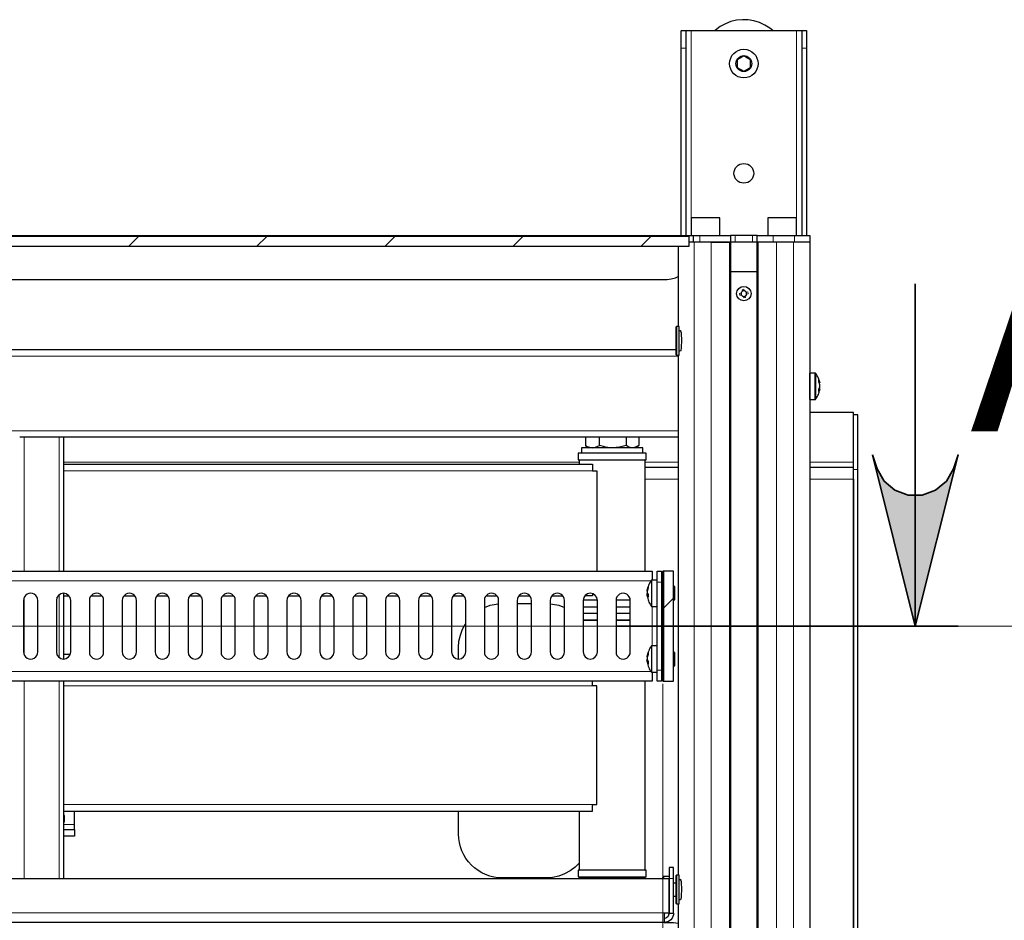
# Model space of a CAD drawing. Units: millimetres. Extents: x 8.8 to 25.4, y 35.5 to 47.2.
# Drawn here: x 22.1 to 23.5, y 44.1 to 45.4 of the extents above; entities that cross this region are included whole.
import ezdxf

# ---------------------------------------------------------------- set-up
doc = ezdxf.new("R2010")
doc.units = ezdxf.units.MM
for name, color, linetype in [('PDF _Геометрия', 7, 'Continuous'), ('PDF _Сплошная заливка', 7, 'Continuous'), ('PDF _Текст', 7, 'Continuous')]:
    doc.layers.add(name, color=color, linetype=linetype)
doc.styles.add('PDF Arial', font='arial.ttf')

msp = doc.modelspace()

# ---------------------------------------------------------------- hatches: boundary and pattern name
at = {"layer": 'PDF _Сплошная заливка', "transparency": 33554559}
h = msp.add_hatch(color=256, dxfattribs=at)
h.paths.add_polyline_path([(23.2706, 44.7722), (23.2769, 44.753), (23.2867, 44.7361), (23.3016, 44.7236), (23.3199, 44.7169), (23.3394, 44.7169), (23.3577, 44.7236), (23.3726, 44.7361), (23.3824, 44.753), (23.3887, 44.7722), (23.3296, 44.5359)], flags=0)
h.paths.add_polyline_path([(20.2921, 44.7722), (20.2984, 44.753), (20.3082, 44.7361), (20.3231, 44.7236), (20.3414, 44.7169), (20.3609, 44.7169), (20.3792, 44.7236), (20.3941, 44.7361), (20.4039, 44.753), (20.4102, 44.7722), (20.3511, 44.5359)], flags=0)

# ---------------------------------------------------------------- linework, layer by layer
at = {"layer": 'PDF _Геометрия', "lineweight": 25}
for points in [[(23.1332, 45.3576), (23.129, 45.3609), (23.1222, 45.3653), (23.1149, 45.3687), (23.1071, 45.3711), (23.0992, 45.3724), (23.0911, 45.3727), (23.083, 45.3719), (23.0752, 45.37), (23.0676, 45.3671), (23.0605, 45.3632), (23.054, 45.3584), (23.0531, 45.3576)], [(23.0068, 45.075), (23.0068, 45.3333), (23.0068, 45.3379), (23.0068, 45.3423), (23.0068, 45.3464), (23.0068, 45.35), (23.0068, 45.353), (23.0068, 45.3553), (23.0068, 45.3569), (23.0068, 45.3575), (23.0069, 45.3576), (23.013, 45.3576), (23.0129, 45.3575), (23.0129, 45.3569), (23.0129, 45.3553), (23.0129, 45.353), (23.0129, 45.35), (23.0129, 45.3464), (23.0129, 45.3423), (23.0129, 45.3379), (23.0129, 45.3333), (23.0129, 45.075)], [(23.013, 45.3576), (23.0133, 45.3576), (23.0138, 45.3576), (23.0146, 45.3576), (23.0155, 45.3576), (23.0165, 45.3576), (23.0177, 45.3576), (23.0189, 45.3576), (23.0202, 45.3576), (23.166, 45.3576), (23.1673, 45.3576), (23.1686, 45.3576), (23.1697, 45.3576), (23.1707, 45.3576), (23.1716, 45.3576), (23.1724, 45.3576), (23.1729, 45.3576), (23.1733, 45.3576)], [(23.1734, 45.075), (23.1734, 45.3333), (23.1734, 45.3379), (23.1734, 45.3423), (23.1734, 45.3464), (23.1734, 45.35), (23.1734, 45.353), (23.1734, 45.3553), (23.1734, 45.3569), (23.1734, 45.3575), (23.1733, 45.3576), (23.1794, 45.3576), (23.1794, 45.3575), (23.1794, 45.3569), (23.1794, 45.3553), (23.1794, 45.353), (23.1794, 45.35), (23.1794, 45.3464), (23.1794, 45.3423), (23.1794, 45.3379), (23.1794, 45.3333), (23.1794, 45.075)], [(23.0598, 45.075), (23.0598, 45.0992), (23.0597, 45.0992), (23.0589, 45.0992), (23.057, 45.0992), (23.0542, 45.0992), (23.0506, 45.0992), (23.0465, 45.0992), (23.0421, 45.0992), (23.0375, 45.0992), (23.0331, 45.0992), (23.029, 45.0992), (23.0256, 45.0992), (23.0229, 45.0992), (23.0212, 45.0992), (23.0204, 45.0992), (23.0204, 45.0992), (23.0204, 45.075)], [(23.1658, 45.075), (23.1658, 45.0992), (23.1655, 45.0992), (23.1642, 45.0992), (23.162, 45.0992), (23.1588, 45.0992), (23.155, 45.0992), (23.1507, 45.0992), (23.1462, 45.0992), (23.1417, 45.0992), (23.1374, 45.0992), (23.1335, 45.0992), (23.1304, 45.0992), (23.1281, 45.0992), (23.1267, 45.0992), (23.1264, 45.0992), (23.1264, 45.075)], [(23.0174, 45.0737), (23.0174, 45.0599), (22.0331, 45.0599), (22.0331, 45.0737)], [(23.0174, 45.075), (23.0235, 45.075), (23.0236, 45.075), (23.0241, 45.075), (23.025, 45.075), (23.0261, 45.075), (23.0275, 45.075), (23.0291, 45.075), (23.0308, 45.075), (23.0325, 45.075), (23.0749, 45.075), (23.0749, 45.0659), (23.0325, 45.0659), (23.0308, 45.0659), (23.0291, 45.0659), (23.0275, 45.0659), (23.0261, 45.0659), (23.025, 45.0659), (23.0241, 45.0659), (23.0236, 45.0659), (23.0235, 45.0659), (23.0235, 45.075)], [(23.1113, 45.075), (23.1112, 45.075), (23.1108, 45.075), (23.1103, 45.075), (23.1095, 45.075), (23.1086, 45.075), (23.1076, 45.075), (23.1064, 45.075), (23.1052, 45.075), (23.081, 45.075), (23.0798, 45.075), (23.0787, 45.075), (23.0776, 45.075), (23.0767, 45.075), (23.076, 45.075), (23.0754, 45.075), (23.0751, 45.075), (23.0749, 45.075)], [(23.1335, 45.0659), (23.1113, 45.0659), (23.1113, 45.075), (23.1335, 45.075), (23.1385, 45.075), (23.1434, 45.075), (23.148, 45.075), (23.1521, 45.075), (23.1558, 45.075), (23.1589, 45.075), (23.1613, 45.075), (23.1629, 45.075), (23.1693, 45.075), (23.1746, 45.075), (23.1787, 45.075), (23.1816, 45.075), (23.1834, 45.075), (23.184, 45.075), (23.184, 45.0659), (23.184, 39.7661)], [(23.0023, 45.0599), (23.0023, 44.9493)], [(23.0235, 45.0659), (23.0174, 45.0659)], [(23.0481, 45.0659), (23.0734, 45.0659)], [(23.1113, 39.892), (23.1113, 45.0659), (23.1112, 45.0659), (23.1108, 45.0659), (23.1103, 45.0659), (23.1095, 45.0659), (23.1086, 45.0659), (23.1076, 45.0659), (23.1064, 45.0659), (23.1052, 45.0659), (23.081, 45.0659), (23.0798, 45.0659), (23.0787, 45.0659), (23.0776, 45.0659), (23.0767, 45.0659), (23.076, 45.0659), (23.0754, 45.0659), (23.0751, 45.0659), (23.0749, 45.0659), (23.0749, 39.8758)], [(23.184, 45.0659), (23.1834, 45.0659), (23.1816, 45.0659), (23.1787, 45.0659), (23.1746, 45.0659), (23.1693, 45.0659), (23.1629, 45.0659), (23.1623, 45.0659), (23.1616, 45.0659), (23.1603, 45.0659), (23.1584, 45.0659), (23.1559, 45.0659), (23.153, 45.0659), (23.1496, 45.0659), (23.146, 45.0659), (23.1421, 45.0659), (23.1381, 45.0659), (23.1128, 45.0659)], [(23.1113, 45.025), (23.0749, 45.025)], [(20.7612, 45.0185), (20.7647, 45.0167), (20.7704, 45.015), (20.7763, 45.0144), (22.9871, 45.0144), (22.993, 45.015), (22.9987, 45.0167), (23.0023, 45.0185)], [(23.0001, 44.9493), (23.0001, 44.9491), (23.0001, 44.9479), (23.0001, 44.9457), (23.0001, 44.9426), (23.0001, 44.9388), (23.0001, 44.9345), (23.0001, 44.93), (23.0001, 44.9255), (23.0001, 44.9211), (23.0001, 44.9173), (23.0001, 44.9141), (23.0001, 44.9117), (23.0001, 44.9103), (23.0001, 44.91)], [(23.0059, 44.9433), (23.0039, 44.9433)], [(23.0051, 44.9433), (23.0052, 44.9437), (23.0055, 44.944), (23.0059, 44.9432), (23.0064, 44.9408), (23.0067, 44.9372), (23.0069, 44.9327), (23.007, 44.9279), (23.0068, 44.9233), (23.0065, 44.9194), (23.0061, 44.9167), (23.0056, 44.9153), (23.0052, 44.9157), (23.0051, 44.916)], [(20.7641, 44.9177), (22.9993, 44.9177)], [(23.0023, 44.91), (23.0023, 44.1922)], [(23.0039, 44.916), (23.0053, 44.916)], [(23.1979, 44.8628), (23.1978, 44.8624), (23.1976, 44.862), (23.1975, 44.8616), (23.1974, 44.8612), (23.1972, 44.8608), (23.197, 44.8604), (23.1968, 44.86), (23.1966, 44.8596), (23.1967, 44.86), (23.1967, 44.8604), (23.1967, 44.8608), (23.1967, 44.8613), (23.1967, 44.8617), (23.1967, 44.8621), (23.1967, 44.8626), (23.1966, 44.863), (23.1968, 44.8634), (23.197, 44.8638), (23.1972, 44.8642), (23.1974, 44.8646), (23.1975, 44.865), (23.1976, 44.8654), (23.1978, 44.8658), (23.1979, 44.8662), (23.1979, 44.8666), (23.1979, 44.8669), (23.1979, 44.8672), (23.1979, 44.8676), (23.1979, 44.8679), (23.1979, 44.8682), (23.1979, 44.8686), (23.1979, 44.8689), (23.1978, 44.8694), (23.1976, 44.8699), (23.1975, 44.8705), (23.1974, 44.871), (23.1972, 44.8715), (23.197, 44.8721), (23.1968, 44.8726), (23.1966, 44.8731), (23.1967, 44.8734), (23.1967, 44.8738), (23.1967, 44.8741), (23.1967, 44.8744), (23.1967, 44.8748), (23.1967, 44.8751), (23.1967, 44.8754), (23.1966, 44.8757), (23.1968, 44.8752), (23.197, 44.8747), (23.1972, 44.8742), (23.1974, 44.8736), (23.1975, 44.8731), (23.1976, 44.8726), (23.1978, 44.872), (23.1979, 44.8715), (23.1979, 44.8715), (23.1979, 44.8715), (23.1975, 44.8733), (23.1971, 44.875), (23.1966, 44.8767), (23.196, 44.8783), (23.1953, 44.8799), (23.1945, 44.8815), (23.1936, 44.883), (23.1926, 44.8844), (23.1925, 44.8846), (23.1924, 44.8847), (23.1922, 44.8848), (23.1921, 44.8849), (23.1919, 44.885), (23.1917, 44.8851), (23.1915, 44.8851), (23.1913, 44.8851), (23.1843, 44.8851), (23.184, 44.8851)], [(23.184, 44.8488), (23.1843, 44.8488), (23.1913, 44.8488), (23.1915, 44.8488), (23.1917, 44.8488), (23.1919, 44.8489), (23.1921, 44.849), (23.1922, 44.8491), (23.1924, 44.8492), (23.1925, 44.8493), (23.1926, 44.8495), (23.1936, 44.8509), (23.1945, 44.8525), (23.1953, 44.854), (23.196, 44.8556), (23.1966, 44.8573), (23.1971, 44.8589), (23.1975, 44.8607), (23.1979, 44.8624), (23.1979, 44.8624), (23.1979, 44.8625), (23.1979, 44.8626), (23.1979, 44.8627), (23.1979, 44.8628), (23.1967, 44.8628), (23.1962, 44.8629)], [(23.1972, 44.8625), (23.1974, 44.8629), (23.1975, 44.8634), (23.1976, 44.864), (23.1978, 44.8645), (23.1979, 44.865), (23.1979, 44.8654), (23.1979, 44.8657), (23.1979, 44.866), (23.1979, 44.8662)], [(23.2445, 43.9887), (23.2445, 43.9889), (23.2445, 43.9896), (23.2445, 43.9907), (23.2445, 43.9922), (23.2445, 43.9941), (23.2445, 43.9962), (23.2445, 43.9985), (23.2445, 44.0008), (23.2445, 44.7519), (23.2445, 44.761), (23.2445, 44.77), (23.2445, 44.7787), (23.2445, 44.7871), (23.2445, 44.7949), (23.2445, 44.8021), (23.2445, 44.8085), (23.2445, 44.8142), (23.2445, 44.8189), (23.2445, 44.8227), (23.2445, 44.8254), (23.2445, 44.827), (23.2445, 44.8306), (23.184, 44.8306)], [(23.2506, 44.0008), (23.2506, 44.7519), (23.2506, 44.761), (23.2506, 44.77), (23.2506, 44.7787), (23.2506, 44.7871), (23.2506, 44.7949), (23.2506, 44.8021), (23.2506, 44.8085), (23.2506, 44.8142), (23.2506, 44.8189), (23.2506, 44.8227), (23.2506, 44.8254), (23.2506, 44.827), (23.2506, 44.8276), (23.2445, 44.8276)], [(22.0937, 44.7973), (22.0938, 44.7973), (22.0942, 44.7973), (22.0947, 44.7973), (22.0955, 44.7973), (22.0964, 44.7973), (22.0975, 44.7973), (22.0986, 44.7973), (22.0998, 44.7973), (22.1482, 44.7973), (22.1494, 44.7973), (22.1506, 44.7973), (22.1516, 44.7973), (22.1525, 44.7973), (22.1533, 44.7973), (22.1538, 44.7973), (22.1542, 44.7973), (22.1543, 44.7973)], [(22.1543, 44.7971), (22.1543, 44.6117)], [(23.0023, 44.7965), (22.1543, 44.7965)], [(22.8747, 44.7965), (22.8747, 44.785), (22.8771, 44.7838), (22.8842, 44.7822), (22.8869, 44.7824), (22.8938, 44.785)], [(22.9305, 44.7965), (22.9305, 44.785), (22.9215, 44.7829), (22.9122, 44.7822), (22.9109, 44.7822), (22.9052, 44.7826), (22.9023, 44.783), (22.8995, 44.7836), (22.8938, 44.785), (22.8938, 44.7965)], [(22.9481, 44.7965), (22.9481, 44.785), (22.9438, 44.7829), (22.9393, 44.7822), (22.9387, 44.7822), (22.9346, 44.783), (22.9305, 44.785)], [(22.9538, 44.7746), (22.9538, 44.7822), (22.9532, 44.7822), (22.9514, 44.7822), (22.9487, 44.7822), (22.945, 44.7822), (22.9404, 44.7822), (22.935, 44.7822), (22.9291, 44.7822), (22.9227, 44.7822), (22.916, 44.7822), (22.9091, 44.7822), (22.9024, 44.7822), (22.8959, 44.7822), (22.8897, 44.7822), (22.8842, 44.7822), (22.8793, 44.7822), (22.8753, 44.7822), (22.8722, 44.7822), (22.8701, 44.7822), (22.8691, 44.7822), (22.869, 44.7822), (22.869, 44.7746)], [(22.8747, 44.785), (22.8752, 44.7848)], [(22.8751, 44.7847), (22.8796, 44.7822)], [(22.9432, 44.7822), (22.9477, 44.7847)], [(22.8666, 44.7655), (22.866, 44.7649), (22.866, 44.7594)], [(22.9568, 44.7649), (22.9563, 44.7649), (22.9547, 44.7649), (22.9521, 44.7649), (22.9486, 44.7649), (22.9441, 44.7649), (22.9389, 44.7649), (22.9331, 44.7649), (22.9268, 44.7649), (22.9201, 44.7649), (22.9131, 44.7649), (22.9062, 44.7649), (22.8994, 44.7649), (22.8928, 44.7649), (22.8867, 44.7649), (22.8812, 44.7649), (22.8764, 44.7649), (22.8724, 44.7649), (22.8693, 44.7649), (22.8672, 44.7649), (22.8661, 44.7649), (22.866, 44.7649)], [(22.9568, 44.6117), (22.9568, 44.7649), (22.9562, 44.7655)], [(22.1543, 44.7594), (22.8841, 44.7594), (22.8841, 44.7593), (22.8841, 44.7588), (22.8841, 44.7579), (22.8841, 44.7568), (22.8841, 44.7554), (22.8841, 44.7538), (22.8841, 44.7521), (22.8841, 44.7504), (22.8902, 44.7504), (22.8902, 44.6117)], [(23.0023, 44.7549), (22.9568, 44.7549)], [(23.2445, 44.7549), (23.184, 44.7549)], [(23.2445, 44.7387), (23.2445, 44.0049)], [(20.7971, 44.5995), (20.7971, 44.6011), (20.7971, 44.6035), (20.7971, 44.6058), (20.7971, 44.6078), (20.7971, 44.6094), (20.7971, 44.6107), (20.7971, 44.6114), (20.7971, 44.6117), (22.9664, 44.6117), (22.9664, 44.6114), (22.9664, 44.6107), (22.9664, 44.6094), (22.9664, 44.6078), (22.9664, 44.6058), (22.9664, 44.6035), (22.9664, 44.6011), (22.9664, 44.5995)], [(22.9823, 44.6117), (22.982, 44.6117), (22.9818, 44.6117), (22.9816, 44.6117), (22.9814, 44.6117), (22.9812, 44.6117), (22.9811, 44.6117), (22.9811, 44.6117), (22.9811, 44.6117), (22.9811, 44.4602), (22.9811, 44.4602), (22.9811, 44.4602), (22.9812, 44.4602), (22.9814, 44.4602), (22.9816, 44.4602), (22.9818, 44.4602), (22.982, 44.4602), (22.9823, 44.4602)], [(22.9735, 44.5995), (22.9656, 44.5995), (22.9646, 44.5981), (22.9637, 44.5967), (22.9629, 44.5951), (22.9621, 44.5936), (22.9615, 44.592), (22.9609, 44.5903), (22.9604, 44.5886), (22.9601, 44.5869)], [(22.9656, 44.5995), (22.9656, 44.5992), (22.9656, 44.5977), (22.9656, 44.5952), (22.9656, 44.5918), (22.9656, 44.5877), (22.9656, 44.5833), (22.9656, 44.5787), (22.9656, 44.5744), (22.9656, 44.5704), (22.9656, 44.5672), (22.9656, 44.5648), (22.9656, 44.5635), (22.9656, 44.5632)], [(22.9599, 44.5842), (22.9597, 44.5842), (22.9598, 44.585), (22.9599, 44.5859), (22.96, 44.5867), (22.9602, 44.5876), (22.9604, 44.5884), (22.9606, 44.5892), (22.9609, 44.59), (22.9611, 44.5908), (22.9611, 44.5907), (22.9611, 44.5905), (22.9611, 44.5902), (22.9611, 44.59), (22.9611, 44.5898), (22.9611, 44.5896), (22.9611, 44.5894), (22.9611, 44.5892), (22.9609, 44.5884), (22.9606, 44.5876), (22.9604, 44.5867), (22.9602, 44.5859), (22.96, 44.5851), (22.9599, 44.5842), (22.9598, 44.5834), (22.9597, 44.5825), (22.9598, 44.5822), (22.9599, 44.5818), (22.96, 44.5815), (22.9602, 44.5811), (22.9604, 44.5808), (22.9606, 44.5804), (22.9609, 44.5801), (22.9611, 44.5797), (22.9611, 44.5792), (22.9611, 44.5787), (22.9611, 44.5782), (22.9611, 44.5777), (22.9611, 44.5772), (22.9611, 44.5768), (22.9611, 44.5763), (22.9611, 44.5758), (22.9609, 44.5761), (22.9606, 44.5765), (22.9604, 44.5768), (22.9602, 44.5772), (22.96, 44.5775), (22.9599, 44.5779), (22.9598, 44.5782), (22.9597, 44.5786), (22.9598, 44.5777), (22.9599, 44.5769), (22.96, 44.576), (22.9601, 44.5758), (22.9604, 44.5741), (22.9609, 44.5724), (22.9615, 44.5708), (22.9621, 44.5692), (22.9629, 44.5676), (22.9637, 44.5661), (22.9646, 44.5646), (22.9656, 44.5632), (22.9735, 44.5632)], [(22.9811, 44.5905), (22.9796, 44.5905)], [(22.9962, 44.5723), (22.9977, 44.5723), (22.9977, 44.5724), (22.9977, 44.5733), (22.9977, 44.5752), (22.9977, 44.5779), (22.9977, 44.5809), (22.9977, 44.5841), (22.9977, 44.5869), (22.9977, 44.589), (22.9977, 44.5902), (22.9977, 44.5905), (22.9962, 44.5905)], [(22.1543, 44.5814), (22.1543, 44.4905)], [(22.1543, 44.5777), (22.1619, 44.5777)], [(22.1921, 44.5777), (22.2074, 44.5777)], [(22.2375, 44.5777), (22.2528, 44.5777)], [(22.2829, 44.5777), (22.2982, 44.5777)], [(22.3284, 44.5777), (22.3436, 44.5777)], [(22.3738, 44.5777), (22.3891, 44.5777)], [(22.4192, 44.5777), (22.4345, 44.5777)], [(22.4646, 44.5777), (22.4799, 44.5777)], [(22.5101, 44.5777), (22.5253, 44.5777)], [(22.5555, 44.5777), (22.5708, 44.5777)], [(22.6009, 44.5777), (22.6162, 44.5777)], [(22.6463, 44.5777), (22.6616, 44.5777)], [(22.6918, 44.5777), (22.7071, 44.5777)], [(22.7372, 44.5777), (22.7525, 44.5777)], [(22.7826, 44.5777), (22.7979, 44.5777)], [(22.8281, 44.5777), (22.8433, 44.5777)], [(22.8713, 44.5723), (22.8724, 44.5723), (22.8764, 44.5723), (22.8812, 44.5723), (22.8867, 44.5723), (22.8909, 44.5723)], [(22.8841, 44.5809), (22.8841, 44.5804), (22.8841, 44.5793), (22.8841, 44.5784), (22.8841, 44.5779), (22.8841, 44.5777), (22.8735, 44.5777)], [(22.9167, 44.5723), (22.9201, 44.5723), (22.9268, 44.5723), (22.9331, 44.5723), (22.9364, 44.5723)], [(22.9599, 44.5786), (22.9598, 44.5794), (22.9597, 44.5802), (22.9598, 44.5806), (22.9599, 44.5809), (22.96, 44.5813), (22.9601, 44.5814)], [(22.9597, 44.5786), (22.9611, 44.5786)], [(22.9796, 44.5723), (22.9811, 44.5723)], [(22.735, 44.5617), (22.7429, 44.5647), (22.7514, 44.5665), (22.7547, 44.5669)], [(22.7804, 44.5671), (22.8001, 44.5671)], [(22.8259, 44.5669), (22.8292, 44.5665), (22.8376, 44.5647), (22.8455, 44.5617)], [(22.8713, 44.5626), (22.8741, 44.5626), (22.8789, 44.5626), (22.8845, 44.5626), (22.8906, 44.5626), (22.891, 44.5626)], [(22.9167, 44.5626), (22.9186, 44.5626), (22.9256, 44.5626), (22.9323, 44.5626), (22.9364, 44.5626)], [(22.891, 44.5535), (22.8894, 44.5535), (22.8833, 44.5535), (22.8779, 44.5535), (22.8733, 44.5535), (22.8713, 44.5535)], [(22.891, 44.5444), (22.8894, 44.5444), (22.8833, 44.5444), (22.8779, 44.5444), (22.8733, 44.5444), (22.8713, 44.5444)], [(22.891, 44.5438), (22.8897, 44.5438), (22.8839, 44.5438), (22.8787, 44.5438), (22.8742, 44.5438), (22.8713, 44.5438)], [(22.9364, 44.5535), (22.931, 44.5535), (22.9243, 44.5535), (22.9172, 44.5535), (22.9167, 44.5535)], [(22.9364, 44.5444), (22.931, 44.5444), (22.9243, 44.5444), (22.9172, 44.5444), (22.9167, 44.5444)], [(22.9364, 44.5438), (22.9361, 44.5438), (22.93, 44.5438), (22.9234, 44.5438), (22.9167, 44.5438)], [(22.6994, 44.4905), (22.6994, 44.5066), (22.7, 44.5152), (22.7019, 44.5236), (22.7049, 44.5317), (22.709, 44.5393), (22.7093, 44.5397)], [(22.9735, 44.5087), (22.9656, 44.5087), (22.9645, 44.5071), (22.9635, 44.5055), (22.9626, 44.5037), (22.9618, 44.502), (22.9611, 44.5002), (22.9606, 44.4983), (22.9601, 44.4964), (22.9598, 44.4945)], [(22.9656, 44.5087), (22.9656, 44.5085), (22.9656, 44.5074), (22.9656, 44.5052), (22.9656, 44.502), (22.9656, 44.4982), (22.9656, 44.4938), (22.9656, 44.4893), (22.9656, 44.4848), (22.9656, 44.4807), (22.9656, 44.4772), (22.9656, 44.4746), (22.9656, 44.4729), (22.9656, 44.4723)], [(22.1543, 44.4975), (22.1637, 44.4975)], [(22.96, 44.4935), (22.9597, 44.4935), (22.9598, 44.4943), (22.9599, 44.495), (22.96, 44.4958), (22.9602, 44.4966), (22.9604, 44.4973), (22.9606, 44.4981), (22.9609, 44.4988), (22.9611, 44.4996), (22.9611, 44.4993), (22.9611, 44.499), (22.9611, 44.4987), (22.9611, 44.4984), (22.9611, 44.4981), (22.9611, 44.4978), (22.9611, 44.4975), (22.9611, 44.4972), (22.9609, 44.4965), (22.9606, 44.4957), (22.9604, 44.495), (22.9602, 44.4942), (22.96, 44.4935), (22.9599, 44.4927), (22.9598, 44.4919), (22.9597, 44.4912), (22.9598, 44.4907), (22.9599, 44.4902), (22.96, 44.4897), (22.9602, 44.4892), (22.9604, 44.4887), (22.9606, 44.4882), (22.9609, 44.4877), (22.9611, 44.4873), (22.9611, 44.4868), (22.9611, 44.4863), (22.9611, 44.4859), (22.9611, 44.4854), (22.9611, 44.485), (22.9611, 44.4845), (22.9611, 44.4841), (22.9611, 44.4837), (22.9609, 44.4841), (22.9606, 44.4846), (22.9604, 44.4851), (22.9602, 44.4856), (22.96, 44.4861), (22.9599, 44.4866), (22.9598, 44.4871), (22.9597, 44.4876), (22.9598, 44.4868), (22.9598, 44.4865), (22.9601, 44.4846), (22.9606, 44.4827), (22.9611, 44.4809), (22.9618, 44.4791), (22.9626, 44.4773), (22.9635, 44.4756), (22.9645, 44.4739), (22.9656, 44.4723), (22.9735, 44.4723)], [(22.96, 44.4876), (22.96, 44.4876), (22.9599, 44.4883), (22.9598, 44.4891), (22.9597, 44.4899), (22.9598, 44.4904), (22.9598, 44.4905)], [(22.9811, 44.4996), (22.9796, 44.4996)], [(22.9962, 44.4814), (22.9977, 44.4814), (22.9977, 44.4818), (22.9977, 44.4833), (22.9977, 44.4856), (22.9977, 44.4885), (22.9977, 44.4917), (22.9977, 44.4947), (22.9977, 44.4972), (22.9977, 44.4989), (22.9977, 44.4996), (22.9977, 44.4996), (22.9962, 44.4996)], [(22.9597, 44.4876), (22.961, 44.4876)], [(22.9796, 44.4814), (22.9811, 44.4814)], [(22.9664, 44.4723), (22.9664, 44.4708), (22.9664, 44.4683), (22.9664, 44.4661), (22.9664, 44.4641), (22.9664, 44.4624), (22.9664, 44.4612), (22.9664, 44.4605), (22.9664, 44.4602), (20.7971, 44.4602), (20.7971, 44.4605), (20.7971, 44.4612), (20.7971, 44.4624), (20.7971, 44.4641), (20.7971, 44.4661), (20.7971, 44.4683), (20.7971, 44.4708), (20.7971, 44.4723)], [(22.1543, 44.2809), (22.8841, 44.2809), (22.8841, 44.2811), (22.8841, 44.2816), (22.8841, 44.2825), (22.8841, 44.2836), (22.8841, 44.285), (22.8841, 44.2866), (22.8841, 44.2883), (22.8841, 44.29), (22.8902, 44.29), (22.8902, 44.4536), (22.8841, 44.4536), (22.8841, 44.4553), (22.8841, 44.4571), (22.8841, 44.4586), (22.8841, 44.46), (22.8841, 44.4602)], [(22.1543, 44.4602), (22.1543, 44.1877)], [(22.9562, 44.1992), (22.9568, 44.1998), (22.9568, 44.4602)], [(22.1543, 44.2658), (22.1555, 44.2658), (22.1558, 44.2658), (22.1558, 44.2749), (22.1555, 44.2749), (22.1543, 44.2749)], [(22.1694, 44.2552), (22.1694, 44.2553), (22.1694, 44.2558), (22.1694, 44.2564), (22.1694, 44.2574), (22.1694, 44.2585), (22.1694, 44.2597), (22.1694, 44.2611), (22.1694, 44.2625), (22.1694, 44.2809)], [(22.866, 44.2809), (22.866, 44.1998), (22.8666, 44.1992)], [(22.1543, 44.2552), (22.1694, 44.2552), (22.1694, 44.2461), (22.1543, 44.2461)], [(22.866, 44.1998), (22.8665, 44.1998), (22.8681, 44.1998), (22.8707, 44.1998), (22.8742, 44.1998), (22.8787, 44.1998), (22.8839, 44.1998), (22.8897, 44.1998), (22.8961, 44.1998), (22.9028, 44.1998), (22.9097, 44.1998), (22.9166, 44.1998), (22.9234, 44.1998), (22.93, 44.1998), (22.9361, 44.1998), (22.9416, 44.1998), (22.9465, 44.1998), (22.9505, 44.1998), (22.9535, 44.1998), (22.9556, 44.1998), (22.9567, 44.1998), (22.9568, 44.1998)], [(22.8857, 44.1901), (22.8857, 44.1886)], [(22.9371, 44.1886), (22.9371, 44.1901)], [(22.9901, 44.1907), (22.9823, 44.1907), (22.9816, 44.1897), (22.9809, 44.1887), (22.9803, 44.1877)], [(22.9823, 44.1907), (22.9823, 44.1905), (22.9823, 44.1893), (22.9823, 44.1877)], [(23.0001, 44.1922), (23.0001, 44.1919), (23.0001, 44.1907), (23.0001, 44.1884), (23.0001, 44.1853), (23.0001, 44.1815), (23.0001, 44.1772), (23.0001, 44.1727), (23.0001, 44.1681), (23.0001, 44.1638), (23.0001, 44.16), (23.0001, 44.1568), (23.0001, 44.1545), (23.0001, 44.1532), (23.0001, 44.1528)], [(20.7741, 44.1877), (22.9894, 44.1877), (22.9894, 44.1402), (22.9831, 44.1402), (22.9831, 44.1377), (22.9831, 44.1352), (22.9831, 44.1329), (22.9831, 44.131), (22.9831, 44.1293), (22.9831, 44.1281), (22.9831, 44.1274), (22.9831, 44.1271), (22.9962, 44.1271), (22.9992, 44.1268), (23.002, 44.126), (23.0023, 44.1258)], [(22.9568, 44.1877), (22.9568, 44.1886), (22.9564, 44.1886), (22.9549, 44.1886), (22.9523, 44.1886), (22.9488, 44.1886), (22.9445, 44.1886), (22.9393, 44.1886), (22.9335, 44.1886), (22.9272, 44.1886), (22.9205, 44.1886), (22.9136, 44.1886), (22.9067, 44.1886), (22.8998, 44.1886), (22.8933, 44.1886), (22.8871, 44.1886), (22.8816, 44.1886), (22.8767, 44.1886), (22.8726, 44.1886), (22.8695, 44.1886), (22.8673, 44.1886), (22.8661, 44.1886), (22.866, 44.1886), (22.866, 44.1877)], [(22.9993, 44.1816), (22.9962, 44.1816)], [(23.0059, 44.1862), (23.0039, 44.1862)], [(23.0051, 44.1862), (23.0052, 44.1866), (23.0055, 44.1869), (23.0059, 44.1861), (23.0064, 44.1837), (23.0067, 44.1801), (23.0069, 44.1756), (23.007, 44.1708), (23.0068, 44.1662), (23.0065, 44.1623), (23.0061, 44.1595), (23.0056, 44.1582), (23.0052, 44.1585), (23.0051, 44.1589)], [(22.9962, 44.1634), (22.9993, 44.1634)], [(22.9894, 44.1544), (22.9901, 44.1544)], [(23.0023, 44.1528), (23.0023, 40.6792)], [(23.0039, 44.1589), (23.0053, 44.1589)], [(22.9962, 44.1402), (22.996, 44.1377), (22.9952, 44.1352), (22.994, 44.1329), (22.9924, 44.131), (22.9904, 44.1293), (22.9881, 44.1281), (22.9856, 44.1274), (22.9831, 44.1271), (20.7804, 44.1271), (20.7778, 44.1268), (20.7754, 44.1261), (20.7731, 44.1249), (20.7711, 44.1232), (20.7695, 44.1213), (20.7682, 44.119), (20.7675, 44.1165), (20.7672, 44.114), (20.7672, 39.961)], [(22.9831, 44.1332), (22.9844, 44.1333), (22.9858, 44.1337), (22.987, 44.1344), (22.9881, 44.1352), (22.989, 44.1363), (22.9896, 44.1375), (22.99, 44.1389), (22.9901, 44.1402)]]:
    msp.add_lwpolyline(points, dxfattribs=at)
at = {"layer": 'PDF _Геометрия', "lineweight": 18}
for points in [[(23.0202, 45.075), (23.0202, 45.3576)], [(23.166, 45.075), (23.166, 45.3576)], [(23.0129, 45.3333), (23.0068, 45.3333)], [(23.1794, 45.3333), (23.1734, 45.3333)], [(22.2439, 45.0599), (22.2578, 45.0737)], [(22.4207, 45.0599), (22.4346, 45.0737)], [(22.5975, 45.0599), (22.6113, 45.0737)], [(22.7742, 45.0599), (22.7881, 45.0737)], [(22.951, 45.0599), (22.9649, 45.0737)], [(23.0325, 45.075), (23.0325, 45.0659)], [(23.081, 45.075), (23.081, 45.0659)], [(23.1052, 45.075), (23.1052, 45.0659)], [(23.1335, 45.075), (23.1335, 45.0659)], [(23.1629, 45.075), (23.1629, 45.0659)], [(23.0246, 45.0659), (23.0246, 39.8552)], [(23.0481, 45.0659), (23.0481, 39.8642)], [(23.0734, 45.0659), (23.0734, 39.8748)], [(23.1128, 45.0659), (23.1128, 39.8926)], [(23.1381, 45.0659), (23.1381, 39.9049)], [(23.1616, 45.0659), (23.1616, 39.9169)], [(23.0897, 44.9928), (23.0877, 44.9925), (23.0872, 44.9949), (23.0893, 44.9953)], [(23.0912, 44.9981), (23.0908, 45.0002), (23.0932, 45.0007), (23.0936, 44.9986)], [(23.095, 44.9914), (23.0954, 44.9893), (23.093, 44.9889), (23.0926, 44.9909)], [(23.0965, 44.9967), (23.0985, 44.9971), (23.099, 44.9946), (23.097, 44.9942)], [(23.0023, 44.9086), (20.7612, 44.9086)], [(23.1913, 44.8851), (23.1913, 44.8844), (23.1913, 44.8827), (23.1913, 44.8799), (23.1913, 44.8763), (23.1913, 44.8722), (23.1913, 44.8677), (23.1913, 44.8631), (23.1913, 44.8588), (23.1913, 44.8551), (23.1913, 44.852), (23.1913, 44.8499), (23.1913, 44.8489), (23.1913, 44.8488)], [(23.1926, 44.8844), (23.1926, 44.8838), (23.1926, 44.8821), (23.1926, 44.8794), (23.1926, 44.876), (23.1926, 44.872), (23.1926, 44.8677), (23.1926, 44.8633), (23.1926, 44.8592), (23.1926, 44.8555), (23.1926, 44.8526), (23.1926, 44.8506), (23.1926, 44.8496), (23.1926, 44.8495)], [(20.7612, 44.8056), (23.0023, 44.8056)], [(22.0998, 44.7973), (22.0998, 44.6117)], [(22.1482, 44.6117), (22.1482, 44.7973)], [(22.866, 44.762), (22.1543, 44.762)], [(23.0023, 44.762), (22.9568, 44.762)], [(23.2445, 44.762), (23.184, 44.762)], [(22.1543, 44.7504), (22.8841, 44.7504)], [(23.2506, 44.7519), (23.2445, 44.7519)], [(23.0023, 44.7387), (22.9568, 44.7387)], [(23.2445, 44.7387), (23.184, 44.7387)], [(22.9649, 44.5985), (20.7986, 44.5985)], [(22.9796, 44.5965), (22.9735, 44.5965)], [(22.0998, 44.5753), (22.0998, 44.4966)], [(22.1482, 44.4926), (22.1482, 44.5793)], [(22.9608, 44.5802), (22.9597, 44.5802)], [(22.9823, 44.5608), (22.9962, 44.5747)], [(22.9664, 44.5632), (22.9664, 44.5087)], [(20.7183, 44.5359), (23.0451, 44.5359)], [(23.0491, 44.5359), (24.7451, 44.5359)], [(22.96, 44.4899), (22.9597, 44.4899)], [(22.9735, 44.4754), (22.9796, 44.4754)], [(20.7986, 44.4734), (22.9649, 44.4734)], [(22.0998, 44.4602), (22.0998, 44.1877)], [(22.1482, 44.1877), (22.1482, 44.4602)], [(22.8841, 44.4536), (22.1543, 44.4536)], [(22.9811, 44.4563), (22.9811, 42.0511)], [(22.8841, 44.29), (22.1543, 44.29)], [(22.1694, 44.2625), (22.1543, 44.2625)], [(22.9962, 44.1877), (22.9901, 44.1877)], [(20.7804, 44.1403), (22.9831, 44.1403)]]:
    msp.add_lwpolyline(points, dxfattribs=at)
at = {"layer": 'PDF _Геометрия', "lineweight": 25}
for points in [[(23.0932, 45.3017), (23.098, 45.3045), (23.1022, 45.307), (23.1022, 45.3106), (23.1022, 45.3159), (23.1022, 45.3174), (23.0973, 45.3202), (23.0931, 45.3226), (23.0882, 45.3198), (23.084, 45.3173), (23.084, 45.3158), (23.084, 45.3105), (23.0841, 45.3068), (23.0889, 45.3041)], [(22.0331, 45.0737), (22.0331, 45.074), (22.0331, 45.0743), (22.0331, 45.0745), (22.0331, 45.0747), (22.0331, 45.0748), (22.0331, 45.0749), (22.0331, 45.075), (22.0331, 45.075), (23.0174, 45.075), (23.0174, 45.075), (23.0174, 45.0749), (23.0174, 45.0748), (23.0174, 45.0747), (23.0174, 45.0745), (23.0174, 45.0743), (23.0174, 45.074), (23.0174, 45.0737)], [(23.0926, 44.9909), (23.0929, 44.9909), (23.0932, 44.9909), (23.0935, 44.9909), (23.0938, 44.991), (23.0941, 44.991), (23.0945, 44.9911), (23.0947, 44.9912), (23.095, 44.9914), (23.0954, 44.9916), (23.0957, 44.9919), (23.0961, 44.9922), (23.0963, 44.9926), (23.0966, 44.993), (23.0967, 44.9934), (23.0969, 44.9938), (23.097, 44.9942), (23.097, 44.9945), (23.097, 44.9949), (23.097, 44.9952), (23.0969, 44.9955), (23.0969, 44.9958), (23.0967, 44.9961), (23.0966, 44.9964), (23.0965, 44.9967), (23.0962, 44.997), (23.096, 44.9974), (23.0956, 44.9977), (23.0953, 44.998), (23.0949, 44.9982), (23.0945, 44.9984), (23.0941, 44.9985), (23.0936, 44.9986), (23.0933, 44.9986), (23.093, 44.9986), (23.0927, 44.9986), (23.0924, 44.9986), (23.0921, 44.9985), (23.0918, 44.9984), (23.0915, 44.9983), (23.0912, 44.9981), (23.0908, 44.9979), (23.0905, 44.9976), (23.0902, 44.9973), (23.0899, 44.9969), (23.0897, 44.9966), (23.0895, 44.9962), (23.0894, 44.9957), (23.0893, 44.9953), (23.0892, 44.995), (23.0892, 44.9947), (23.0893, 44.9943), (23.0893, 44.994), (23.0894, 44.9937), (23.0895, 44.9934), (23.0896, 44.9931), (23.0897, 44.9928), (23.09, 44.9925), (23.0903, 44.9921), (23.0906, 44.9918), (23.0909, 44.9916), (23.0913, 44.9913), (23.0917, 44.9911), (23.0921, 44.991)], [(23.0001, 44.91), (23.0039, 44.91), (23.0039, 44.91), (23.0039, 44.9109), (23.0039, 44.9128), (23.0039, 44.9156), (23.0039, 44.9191), (23.0039, 44.9232), (23.0039, 44.9277), (23.0039, 44.9323), (23.0039, 44.9367), (23.0039, 44.9408), (23.0039, 44.9442), (23.0039, 44.9469), (23.0039, 44.9486), (23.0039, 44.9493), (23.0039, 44.9493), (23.0001, 44.9493), (22.9993, 44.9486), (22.9993, 44.9484), (22.9993, 44.9472), (22.9993, 44.9449), (22.9993, 44.9418), (22.9993, 44.938), (22.9993, 44.9337), (22.9993, 44.9291), (22.9993, 44.9246), (22.9993, 44.9204), (22.9993, 44.9167), (22.9993, 44.9138), (22.9993, 44.9118), (22.9993, 44.9108), (22.9993, 44.9107)], [(23.1843, 44.8488), (23.1843, 44.8488), (23.1843, 44.8496), (23.1843, 44.8515), (23.1843, 44.8544), (23.1843, 44.858), (23.1843, 44.8622), (23.1843, 44.8667), (23.1843, 44.8713), (23.1843, 44.8755), (23.1843, 44.8792), (23.1843, 44.8822), (23.1843, 44.8842), (23.1843, 44.8851), (23.1843, 44.8851), (23.1843, 44.8844), (23.1843, 44.8827), (23.1843, 44.8799), (23.1843, 44.8763), (23.1843, 44.8722), (23.1843, 44.8677), (23.1843, 44.8631), (23.1843, 44.8588), (23.1843, 44.8551), (23.1843, 44.852), (23.1843, 44.8499), (23.1843, 44.8489)], [(22.8645, 44.7655), (22.8645, 44.7655), (22.8653, 44.7655), (22.8672, 44.7655), (22.8702, 44.7655), (22.8741, 44.7655), (22.8789, 44.7655), (22.8845, 44.7655), (22.8906, 44.7655), (22.8973, 44.7655), (22.9043, 44.7655), (22.9115, 44.7655), (22.9186, 44.7655), (22.9256, 44.7655), (22.9323, 44.7655), (22.9385, 44.7655), (22.944, 44.7655), (22.9488, 44.7655), (22.9527, 44.7655), (22.9556, 44.7655), (22.9575, 44.7655), (22.9583, 44.7655), (22.9583, 44.7655), (22.9583, 44.7746), (22.9583, 44.7746), (22.9575, 44.7746), (22.9556, 44.7746), (22.9527, 44.7746), (22.9488, 44.7746), (22.944, 44.7746), (22.9385, 44.7746), (22.9323, 44.7746), (22.9256, 44.7746), (22.9186, 44.7746), (22.9115, 44.7746), (22.9043, 44.7746), (22.8973, 44.7746), (22.8906, 44.7746), (22.8845, 44.7746), (22.8789, 44.7746), (22.8741, 44.7746), (22.8702, 44.7746), (22.8672, 44.7746), (22.8653, 44.7746), (22.8645, 44.7746), (22.8645, 44.7746)], [(22.9735, 44.4602), (22.9735, 44.4605), (22.9735, 44.4614), (22.9735, 44.4628), (22.9735, 44.4647), (22.9735, 44.467), (22.9735, 44.4696), (22.9735, 44.4724), (22.9735, 44.4754), (22.9735, 44.5965), (22.9735, 44.5995), (22.9735, 44.6023), (22.9735, 44.6049), (22.9735, 44.6072), (22.9735, 44.6091), (22.9735, 44.6105), (22.9735, 44.6114), (22.9735, 44.6117), (22.9796, 44.6117), (22.9796, 44.6114), (22.9796, 44.6105), (22.9796, 44.6091), (22.9796, 44.6072), (22.9796, 44.6049), (22.9796, 44.6023), (22.9796, 44.5995), (22.9796, 44.5965), (22.9796, 44.4754), (22.9796, 44.4724), (22.9796, 44.4696), (22.9796, 44.467), (22.9796, 44.4647), (22.9796, 44.4628), (22.9796, 44.4614), (22.9796, 44.4605), (22.9796, 44.4602)], [(22.9962, 44.4602), (22.9962, 44.6117), (22.9823, 44.6117), (22.9823, 44.4602)], [(22.9583, 44.1992), (22.9582, 44.1992), (22.9572, 44.1992), (22.9551, 44.1992), (22.952, 44.1992), (22.9479, 44.1992), (22.943, 44.1992), (22.9373, 44.1992), (22.931, 44.1992), (22.9243, 44.1992), (22.9172, 44.1992), (22.9101, 44.1992), (22.9029, 44.1992), (22.896, 44.1992), (22.8894, 44.1992), (22.8833, 44.1992), (22.8779, 44.1992), (22.8733, 44.1992), (22.8696, 44.1992), (22.8668, 44.1992), (22.8651, 44.1992), (22.8645, 44.1992), (22.8645, 44.1901), (22.8651, 44.1901), (22.8668, 44.1901), (22.8696, 44.1901), (22.8733, 44.1901), (22.8779, 44.1901), (22.8833, 44.1901), (22.8894, 44.1901), (22.896, 44.1901), (22.9029, 44.1901), (22.9101, 44.1901), (22.9172, 44.1901), (22.9243, 44.1901), (22.931, 44.1901), (22.9373, 44.1901), (22.943, 44.1901), (22.9479, 44.1901), (22.952, 44.1901), (22.9551, 44.1901), (22.9572, 44.1901), (22.9582, 44.1901), (22.9583, 44.1901)], [(22.9962, 44.1877), (22.9962, 44.1906), (22.9962, 44.1935), (22.9962, 44.1961), (22.9962, 44.1984), (22.9962, 44.2003), (22.9962, 44.2017), (22.9962, 44.2025), (22.9962, 44.2028), (22.9901, 44.2028), (22.9901, 44.2025), (22.9901, 44.2017), (22.9901, 44.2003), (22.9901, 44.1984), (22.9901, 44.1961), (22.9901, 44.1935), (22.9901, 44.1906), (22.9901, 44.1877), (22.9901, 44.1402), (22.9962, 44.1402)], [(23.0039, 44.1528), (23.0039, 44.1529), (23.0039, 44.1537), (23.0039, 44.1556), (23.0039, 44.1583), (23.0039, 44.1618), (23.0039, 44.1659), (23.0039, 44.1704), (23.0039, 44.1749), (23.0039, 44.1794), (23.0039, 44.1835), (23.0039, 44.1869), (23.0039, 44.1896), (23.0039, 44.1914), (23.0039, 44.1922), (23.0039, 44.1922), (23.0001, 44.1922), (22.9993, 44.1915), (22.9993, 44.1912), (22.9993, 44.1898), (22.9993, 44.1875), (22.9993, 44.1843), (22.9993, 44.1804), (22.9993, 44.176), (22.9993, 44.1715), (22.9993, 44.167), (22.9993, 44.1628), (22.9993, 44.1592), (22.9993, 44.1564), (22.9993, 44.1545), (22.9993, 44.1536), (22.9993, 44.1536), (23.0001, 44.1528)]]:
    msp.add_lwpolyline(points, close=True, dxfattribs=at)
at = {"layer": 'PDF _Геометрия', "lineweight": 35}
for points in [[(23.3296, 45.0084), (23.3296, 44.5359)], [(22.9163, 44.5359), (23.3887, 44.5359)]]:
    msp.add_lwpolyline(points, dxfattribs=at)
msp.add_lwpolyline([(23.2706, 44.7722), (23.2769, 44.753), (23.2867, 44.7361), (23.3016, 44.7236), (23.3199, 44.7169), (23.3394, 44.7169), (23.3577, 44.7236), (23.3726, 44.7361), (23.3824, 44.753), (23.3887, 44.7722), (23.3296, 44.5359)], close=True, dxfattribs=at)
at = {"layer": 'PDF _Геометрия', "lineweight": 25}
for points in [[(22.099, 44.5715), (22.099, 44.5004, 1.000489), (22.1187, 44.5004), (22.1187, 44.5715, 1.000241)], [(22.1444, 44.5715), (22.1444, 44.5004, 0.999648), (22.1641, 44.5004), (22.1641, 44.5715, 0.999648)], [(22.1899, 44.5715), (22.1899, 44.5004, 1.000241), (22.2096, 44.5004), (22.2096, 44.5715, 1.000489)], [(22.2353, 44.5715), (22.2353, 44.5004, 1.000489), (22.255, 44.5004), (22.255, 44.5715, 1.000489)], [(22.2807, 44.5715), (22.2807, 44.5004, 1.000489), (22.3004, 44.5004), (22.3004, 44.5715, 1.000241)], [(22.3261, 44.5715), (22.3261, 44.5004, 0.999648), (22.3458, 44.5004), (22.3458, 44.5715, 0.999648)], [(22.3716, 44.5715), (22.3716, 44.5004, 1.000241), (22.3913, 44.5004), (22.3913, 44.5715, 1.000489)], [(22.417, 44.5715), (22.417, 44.5004, 1.000489), (22.4367, 44.5004), (22.4367, 44.5715, 1.000489)], [(22.4624, 44.5715), (22.4624, 44.5004, 1.000489), (22.4821, 44.5004), (22.4821, 44.5715, 1.000241)], [(22.5079, 44.5715), (22.5079, 44.5004, 0.999648), (22.5276, 44.5004), (22.5276, 44.5715, 0.999648)], [(22.5533, 44.5715), (22.5533, 44.5004, 1.000241), (22.573, 44.5004), (22.573, 44.5715, 1.000489)], [(22.5987, 44.5715), (22.5987, 44.5004, 1.000489), (22.6184, 44.5004), (22.6184, 44.5715, 1.000489)], [(22.6441, 44.5715), (22.6441, 44.5004, 1.000489), (22.6638, 44.5004), (22.6638, 44.5715, 1.000241)], [(22.6896, 44.5715), (22.6896, 44.5004, 0.999648), (22.7093, 44.5004), (22.7093, 44.5715, 0.999648)], [(22.735, 44.5715), (22.735, 44.5004, 1.000241), (22.7547, 44.5004), (22.7547, 44.5715, 1.000489)], [(22.7804, 44.5715), (22.7804, 44.5004, 1.000489), (22.8001, 44.5004), (22.8001, 44.5715, 1.000489)], [(22.8259, 44.5715), (22.8259, 44.5004, 1.000489), (22.8455, 44.5004), (22.8455, 44.5715, 1.000241)]]:
    msp.add_lwpolyline(points, format="xyb", close=True, dxfattribs=at)
for points in [[(22.891, 44.5717), (22.8906, 44.5717), (22.8845, 44.5717), (22.8789, 44.5717), (22.8741, 44.5717), (22.8713, 44.5715), (22.8713, 44.5004, 0.999648), (22.891, 44.5004), (22.891, 44.5715, 0.999648), (22.8713, 44.5715)], [(22.9364, 44.5717), (22.9323, 44.5717), (22.9256, 44.5717), (22.9186, 44.5717), (22.9167, 44.5715), (22.9167, 44.5004, 1.000241), (22.9364, 44.5004), (22.9364, 44.5715, 1.000489), (22.9167, 44.5715)], [(22.866, 44.2091), (22.8602, 44.2034), (22.8533, 44.1982), (22.8457, 44.1941), (22.8376, 44.191), (22.8292, 44.1892), (22.8206, 44.1886), (22.76, 44.1886, -0.41429), (22.6994, 44.2492), (22.6994, 44.2809)]]:
    msp.add_lwpolyline(points, format="xyb", dxfattribs=at)
for centre, radius in [((23.0931, 45.3121), 0.0197), ((23.0931, 45.3121), 0.0109), ((23.0931, 45.1607), 0.0136), ((23.0931, 44.9948), 0.01)]:
    msp.add_circle(centre, radius, dxfattribs=at)

# ---------------------------------------------------------------- texts
at = {"layer": 'PDF _Текст', "insert": (23.4051, 44.7146), "char_height": 0.2882, "attachment_point": 7, "style": 'PDF Arial'}
msp.add_mtext('A', dxfattribs=at)

doc.saveas('drawing.dxf')
